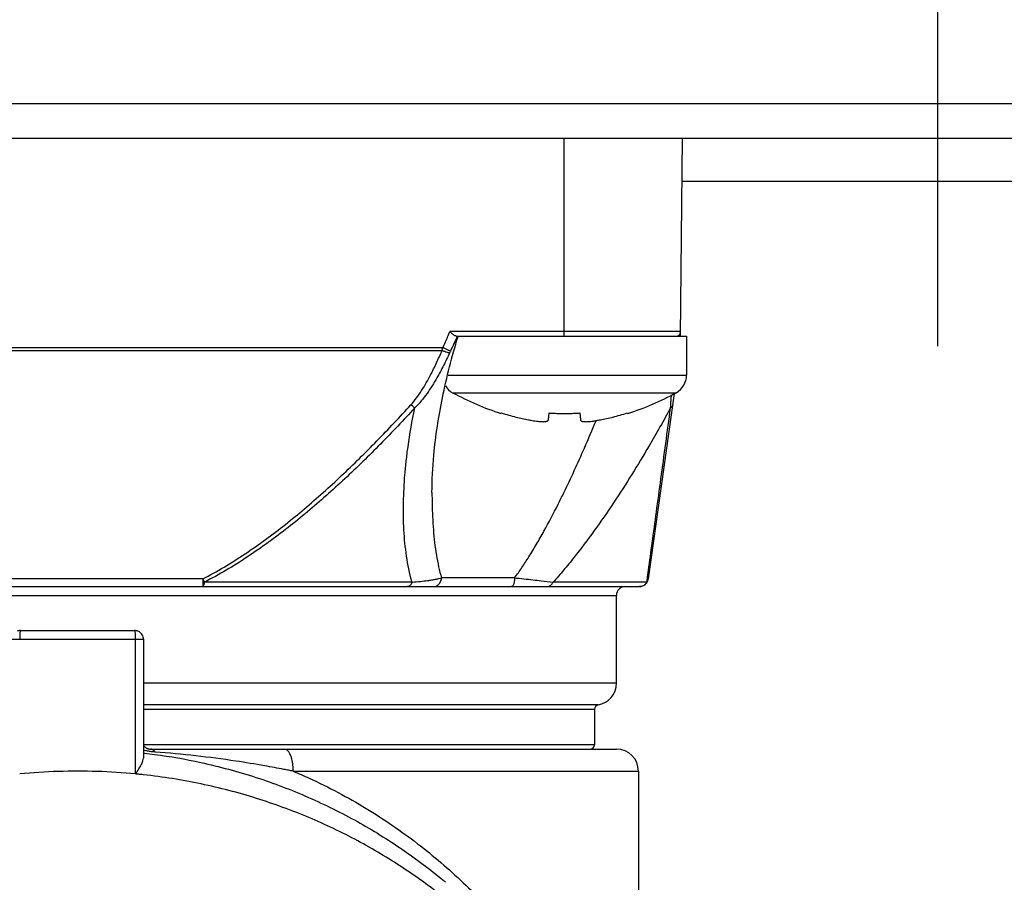
# Model space of a CAD drawing. Units: inches. Extents: x 1.2 to 15.8, y 0.3 to 10.5.
# Drawn here: x 2.3 to 2.7, y 7.2 to 7.5 of the extents above; entities that cross this region are included whole.
import ezdxf

# ---------------------------------------------------------------- set-up
doc = ezdxf.new("R2010")
doc.units = ezdxf.units.IN
doc.header["$LTSCALE"] = 0.935
doc.header["$MEASUREMENT"] = 0
doc.linetypes.add('CENTER', pattern=[0.6, 0.375, -0.075, 0.075, -0.075])
doc.layers.get('0').update_dxf_attribs({"linetype": 'CONTINUOUS'})
doc.layers.add('DEFAULT_1', color=7, linetype='CENTER')

msp = doc.modelspace()

# ---------------------------------------------------------------- linework, layer by layer
at = {"color": 7, "linetype": 'CONTINUOUS'}
for p, q in [((2.0362242776, 7.5033287503), (3.396871107, 7.5033287503)), ((2.0195530056, 7.4877037503), (3.413542379, 7.4877037503)), ((2.5489886372, 7.4877037503), (2.5489886372, 7.3991210732)), ((2.6013651759, 7.399118982), (2.6021382435, 7.4877037503)), ((2.8311263006, 7.4683199891), (2.601969084, 7.4683199891)), ((2.6013822231, 7.4010723989), (2.4979067016, 7.4010723989)), ((2.5007770004, 7.3991210732), (2.6040363284, 7.3991210732)), ((2.6040363284, 7.3991210732), (2.6040363284, 7.3816210732)), ((2.494792761, 7.3939014619), (2.1583026236, 7.3939014619)), ((2.1586510975, 7.392617539), (2.4944442871, 7.392617539)), ((2.4972307089, 7.3816210732), (2.6040363284, 7.3816210732)), ((2.4991973836, 7.3737360521), (2.5993752732, 7.3737360521)), ((2.5985121863, 7.3733203357), (2.5868452023, 7.290305431)), ((2.5209365431, 7.3644326991), (2.5210055318, 7.364675659)), ((2.5420806896, 7.3616014803), (2.5423843122, 7.364675659)), ((2.5561883446, 7.364675659), (2.5564919672, 7.3616014803)), ((2.577567125, 7.364675659), (2.5776361136, 7.3644326991)), ((2.4899335442, 7.3290088052), (2.4899335198, 7.3288781472)), ((2.3872012499, 7.290305431), (2.2658941558, 7.290305431)), ((2.3872001597, 7.290305431), (2.3872001597, 7.2869163488)), ((2.5269856612, 7.2908533566), (2.4941855714, 7.2908533566)), ((2.0701488755, 7.2869163488), (2.5829465091, 7.2869163488)), ((2.4809838388, 7.2888848527), (2.3879859243, 7.2888848527)), ((2.5862642811, 7.2888848527), (2.5442099042, 7.2888848527)), ((2.0804847002, 7.2829793409), (2.5726106844, 7.2829793409)), ((2.5726106844, 7.2436092621), (2.5726106844, 7.2829793409)), ((2.3009003425, 7.2632943015), (2.3606130641, 7.2632943015)), ((2.3048368807, 7.2672313094), (2.3566761854, 7.2672313094)), ((2.357130366, 7.2029909816), (2.357130366, 7.2632943015)), ((2.3606130641, 7.2632943015), (2.3606130641, 7.2101089206)), ((2.5726106844, 7.2436092621), (2.3606130641, 7.2436092621)), ((2.5644085847, 7.2339044069), (2.3606130641, 7.2339042473)), ((2.3606130641, 7.2319634358), (2.5627681647, 7.2319634358)), ((2.5627681647, 7.2319634358), (2.5627681647, 7.216050207)), ((2.3609552098, 7.2153889994), (2.3609085824, 7.2154392388)), ((2.5627681647, 7.216050207), (2.3609276817, 7.216050207)), ((2.3639339259, 7.2140817031), (2.5726058807, 7.2140817031)), ((2.4277718946, 7.2042391834), (2.5824532041, 7.2042391834)), ((2.5824532041, 7.2042391834), (2.5824532041, 7.0105360866))]:
    msp.add_line(p, q, dxfattribs=at)
for centre, radius, start, end in [((2.5994137942, 7.4010895771), 0.0019685039, 269.999999889, 359.5), ((2.5950363284, 7.3816210732), 0.009, 298.8229719765, 360), ((2.5035363284, 7.3816210732), 0.009, 212.5790048861, 241.1770280235), ((2.557049981, 7.4788696669), 0.12, 241.1770280235, 252.4856073308), ((2.5415226757, 7.4788696669), 0.12, 287.5143926692, 298.8229719765), ((2.5829465091, 7.2908533566), 0.0039370079, 269.9999999977, 352.0000000331), ((2.5765476923, 7.2829793409), 0.0039370079, 90, 180), ((2.5627681647, 7.2436092621), 0.0098425197, 279.5940682269, 360), ((2.5647366687, 7.2319634358), 0.0019685039, 99.5940682269, 180), ((2.5607996608, 7.216050207), 0.0019685039, 270, 360), ((2.5726106844, 7.2042391834), 0.0098425197, 0, 90)]:
    msp.add_arc(centre, radius, start, end, dxfattribs=at)
for points, knots in [([(2.4971101029, 7.3991198309), (2.4972452681, 7.3994439357), (2.4975133241, 7.4000937622), (2.4977763358, 7.4007456468), (2.4979066977, 7.4010724004)], [0, 0, 0, 0, 0.4995460402, 1, 1, 1, 1]), ([(2.4995473486, 7.399691613), (2.4993727707, 7.3998187325), (2.4990148159, 7.4001030148), (2.4984711027, 7.4005682799), (2.4980976009, 7.4009001943), (2.4979043858, 7.4010723989)], [0, 0, 0, 0, 0.3017821023, 0.6383215279, 1, 1, 1, 1]), ([(2.4899356859, 7.3290137362), (2.4899374264, 7.334615315), (2.4907136306, 7.3488796021), (2.4943375574, 7.3723263016), (2.4988733049, 7.3898761608), (2.5016572386, 7.3988954779)], [0, 0, 0, 0, 0.2364024807, 0.6016184711, 1, 1, 1, 1]), ([(2.4947927566, 7.3939014639), (2.4951990873, 7.3947618746), (2.4959918008, 7.3964923311), (2.4967439968, 7.3982407805), (2.4971100981, 7.3991198329)], [0, 0, 0, 0, 0.4998135101, 1, 1, 1, 1]), ([(2.501212514, 7.3989330526), (2.5007563143, 7.3978474297), (2.4997803144, 7.3956281444), (2.4987293736, 7.3934433066), (2.498168847, 7.3923283645)], [0, 0, 0, 0, 0.4855178304, 1, 1, 1, 1]), ([(2.5007770004, 7.3991210732), (2.5006593588, 7.3991210732), (2.5003913755, 7.3991832625), (2.4999819487, 7.3993901357), (2.4996996281, 7.3995807301), (2.4995473486, 7.399691613)], [0, 0, 0, 0, 0.2571463015, 0.5882477806, 1, 1, 1, 1]), ([(2.4805129305, 7.3683403532), (2.4814103021, 7.3693285041), (2.4830903108, 7.3713982638), (2.4861008529, 7.375815767), (2.4890631361, 7.3810729935), (2.4920124924, 7.3870931194), (2.4936499073, 7.3907725064), (2.4944442871, 7.392617539)], [0, 0, 0, 0, 0.1422395669, 0.2844217584, 0.5701498084, 0.785542071, 1, 1, 1, 1]), ([(2.4977918054, 7.3915439425), (2.4969369627, 7.3896682337), (2.4951592256, 7.3859238788), (2.4919074092, 7.3797993836), (2.4885842918, 7.3744600329), (2.4851644894, 7.3699921362), (2.4832436962, 7.3679096589), (2.4822143746, 7.3669197498)], [0, 0, 0, 0, 0.2111324101, 0.4243979997, 0.7100604249, 0.8540338815, 1, 1, 1, 1]), ([(2.4977918095, 7.3915439514), (2.4976979303, 7.3915510788), (2.4974810276, 7.3915803498), (2.4971181973, 7.391664449), (2.4964907404, 7.3918415089), (2.4955859361, 7.3921526707), (2.4948404171, 7.3924537901), (2.4944442871, 7.392617539)], [0, 0, 0, 0, 0.0799148409, 0.1862258941, 0.3165383474, 0.6347220722, 1, 1, 1, 1]), ([(2.4981688479, 7.3923283533), (2.4979662989, 7.3924192688), (2.4976171463, 7.3925786325), (2.4969062906, 7.3929081408), (2.4959826977, 7.3933399162), (2.495206888, 7.3937057693), (2.494792761, 7.3939014619)], [0, 0, 0, 0, 0.1788186782, 0.3091324717, 0.6310756505, 1, 1, 1, 1]), ([(2.4981688526, 7.3923283626), (2.498103133, 7.3921982492), (2.4979748934, 7.391938005), (2.4978517926, 7.391675291), (2.4977918056, 7.3915439428)], [0, 0, 0, 0, 0.5023616681, 1, 1, 1, 1]), ([(2.5969653174, 7.3683973204), (2.597001792, 7.3689479508), (2.5970980289, 7.3703878108), (2.5971961892, 7.3718275416), (2.5972573542, 7.3727166758)], [0, 0, 0, 0, 0.3824042884, 1, 1, 1, 1]), ([(2.3872033531, 7.2903014106), (2.3904363419, 7.2919926259), (2.4001184813, 7.2974254523), (2.4155198124, 7.3077539712), (2.4329832503, 7.3216045632), (2.4495404757, 7.3364619094), (2.4653730503, 7.3520688978), (2.4755256327, 7.3628680472), (2.4805176728, 7.3683360237)], [0, 0, 0, 0, 0.0895292811, 0.2724356885, 0.454421212, 0.6362756181, 0.8182328157, 1, 1, 1, 1]), ([(2.4822144006, 7.3669197749), (2.4771833301, 7.3614501595), (2.4669469289, 7.3506471951), (2.4509763734, 7.3350389884), (2.4342609071, 7.3201802445), (2.4166148785, 7.3063281735), (2.4010450226, 7.2960035222), (2.3912564186, 7.2905751932), (2.3879859686, 7.2888847669)], [0, 0, 0, 0, 0.1813886908, 0.3630893743, 0.5448427364, 0.7269261937, 0.9101859449, 1, 1, 1, 1]), ([(2.4809813921, 7.2888841621), (2.4809488488, 7.2889994585), (2.4798839956, 7.2928051895), (2.4783155897, 7.3005989136), (2.4774030958, 7.3104023733), (2.4771245027, 7.3184522051), (2.4771478093, 7.3266843708), (2.4775876, 7.3349702347), (2.4783902587, 7.3432759145), (2.4796338052, 7.3532788336), (2.4810106071, 7.3611568042), (2.4822022003, 7.3669222964)], [0, 0, 0, 0, 0.0045665152, 0.1506340757, 0.3020972938, 0.3794008004, 0.4575948658, 0.6158231065, 0.69543572, 0.7756289102, 1, 1, 1, 1]), ([(2.4822144006, 7.3669197749), (2.48189844, 7.3671639771), (2.4813247266, 7.3676263411), (2.4807687974, 7.3681099426), (2.4805177154, 7.3683360704)], [0, 0, 0, 0, 0.5416351311, 1, 1, 1, 1]), ([(2.5210055318, 7.364675659), (2.5221234975, 7.364327581), (2.5242846881, 7.3636897094), (2.5274282344, 7.3628593177), (2.5303470981, 7.3621713995), (2.5322230855, 7.3617786272), (2.5331242668, 7.3616014803)], [0, 0, 0, 0, 0.2808313022, 0.5403554525, 0.779722228, 1, 1, 1, 1]), ([(2.5423843122, 7.364675659), (2.5431478939, 7.3646219804), (2.5446784175, 7.364532131), (2.5469796894, 7.364450832), (2.5485168047, 7.3644326991), (2.5492863284, 7.3644326991)], [0, 0, 0, 0, 0.3324474891, 0.6657903174, 1, 1, 1, 1]), ([(2.5968725854, 7.3669174104), (2.5937471885, 7.3612043845), (2.588089536, 7.3512075567), (2.5769227301, 7.3327334569), (2.5658052265, 7.3159334664), (2.5552372574, 7.3018989158), (2.5489865161, 7.2942744293), (2.54582314, 7.2906573334), (2.5442121992, 7.2888827693)], [0, 0, 0, 0, 0.2070722189, 0.3652764938, 0.6864934079, 0.8471972407, 0.9237889978, 1, 1, 1, 1]), ([(2.5492863284, 7.3644326991), (2.5500558617, 7.3644326991), (2.5515929856, 7.3644508323), (2.5538942574, 7.3645321319), (2.5554247713, 7.364621981), (2.5561883446, 7.364675659)], [0, 0, 0, 0, 0.3342138979, 0.6675562023, 1, 1, 1, 1]), ([(2.56544839, 7.3616014803), (2.5663495661, 7.3617786262), (2.5682256482, 7.3621714182), (2.571144661, 7.3628593752), (2.5742882097, 7.3636897783), (2.5764493062, 7.3643276268), (2.577567125, 7.364675659)], [0, 0, 0, 0, 0.2202765288, 0.4596677382, 0.7192056132, 1, 1, 1, 1]), ([(2.5864633924, 7.2903570636), (2.586636031, 7.2916347002), (2.5873661545, 7.29703626), (2.5887186948, 7.3070286726), (2.590570464, 7.320681296), (2.5933050268, 7.3408011306), (2.5954220266, 7.356329452), (2.5968682634, 7.3669197749)], [0, 0, 0, 0, 0.0500571803, 0.2116317647, 0.3915099907, 0.5849966742, 1, 1, 1, 1]), ([(2.5978119902, 7.3683381915), (2.5977957667, 7.368221781), (2.5977384838, 7.3679906872), (2.5975669719, 7.3676219573), (2.5972814218, 7.3672487289), (2.5970142485, 7.3670221419), (2.5968682634, 7.3669197749)], [0, 0, 0, 0, 0.2008703231, 0.405959737, 0.6928794879, 1, 1, 1, 1]), ([(2.5331242668, 7.3616014803), (2.5336477582, 7.3614985765), (2.5346345889, 7.3613157533), (2.5360321385, 7.3610919646), (2.5372675426, 7.3609283586), (2.5383519993, 7.3608201223), (2.5392934894, 7.360764638), (2.5400945973, 7.3607603914), (2.5407610725, 7.3608064528), (2.5412965784, 7.3609043821), (2.5417043247, 7.3610570337), (2.5419914331, 7.3612849952), (2.5420705375, 7.3614986907), (2.5420806896, 7.3616014803)], [0, 0, 0, 0, 0.171228787, 0.3220752373, 0.4542077387, 0.5711348753, 0.6717836611, 0.7567967352, 0.8280850906, 0.8859387538, 0.9309217302, 0.966849397, 1, 1, 1, 1]), ([(2.548986877, 7.3288836456), (2.5506000187, 7.3321958025), (2.5537517016, 7.3388615039), (2.5585841944, 7.3496313922), (2.5617719312, 7.3570996859), (2.5634752022, 7.3611901395)], [0, 0, 0, 0, 0.3120975477, 0.6246256412, 1, 1, 1, 1]), ([(2.5564919672, 7.3616014803), (2.5565029658, 7.3614901197), (2.5565975538, 7.3612549213), (2.5569380019, 7.3610184006), (2.5574218301, 7.3608668791), (2.558064773, 7.3607793865), (2.5588723326, 7.3607543432), (2.5598494927, 7.3607914784), (2.5609957945, 7.3608922258), (2.5623165982, 7.3610584531), (2.5638200892, 7.3612943612), (2.564883116, 7.3614903632), (2.56544839, 7.3616014803)], [0, 0, 0, 0, 0.0359210788, 0.0761880781, 0.128710205, 0.1978191902, 0.2837784743, 0.387825046, 0.5115301405, 0.6530578511, 0.8150724361, 1, 1, 1, 1]), ([(2.4899364291, 7.3288781479), (2.4899367823, 7.3273054395), (2.4899907453, 7.3217736236), (2.4904076428, 7.3124677873), (2.4914943, 7.3029760809), (2.4928428938, 7.2958373523), (2.4937075825, 7.2924629018), (2.4941880121, 7.2908540855)], [0, 0, 0, 0, 0.1229413489, 0.4324287174, 0.7277848112, 0.8688682725, 1, 1, 1, 1]), ([(2.5269891089, 7.2908507847), (2.5281074763, 7.2923499815), (2.5302936055, 7.2954396254), (2.5335492473, 7.3004555417), (2.5368325001, 7.3058812042), (2.5412652905, 7.3136906914), (2.5452946134, 7.3213883777), (2.5481559516, 7.3271737364), (2.5489892119, 7.3288825065)], [0, 0, 0, 0, 0.1275005532, 0.2580558099, 0.407680601, 0.559895392, 0.870347779, 1, 1, 1, 1]), ([(2.3872001638, 7.2903054332), (2.3873138762, 7.2900915615), (2.3875712905, 7.2896157115), (2.3878363248, 7.2891440634), (2.3879850326, 7.2888848455)], [0, 0, 0, 0, 0.4476819503, 1, 1, 1, 1]), ([(2.480983405, 7.2888848181), (2.482254959, 7.2889863609), (2.4846147943, 7.2891975724), (2.4875885532, 7.2895575875), (2.4898340552, 7.2899004486), (2.4914714825, 7.2901994303), (2.4929000969, 7.2905089255), (2.4937802185, 7.2907375942), (2.4941875726, 7.2908539281)], [0, 0, 0, 0, 0.2863078082, 0.5315051022, 0.6720731412, 0.7959730341, 0.9049664338, 1, 1, 1, 1]), ([(2.4905320336, 7.2869163488), (2.4910912996, 7.2869127849), (2.491911008, 7.2871275364), (2.4928344604, 7.2877542775), (2.4934166423, 7.2883839253), (2.4938536665, 7.2891360219), (2.4941243222, 7.2899729552), (2.4941858443, 7.290559335), (2.4941855714, 7.2908533566)], [0, 0, 0, 0, 0.2748725311, 0.4157372497, 0.5589193455, 0.7044033275, 0.8517044889, 1, 1, 1, 1]), ([(2.5269856612, 7.2908533566), (2.5269850256, 7.290561271), (2.5269624424, 7.2899888107), (2.5268573338, 7.2891669356), (2.5266893357, 7.2884276677), (2.5264650293, 7.2878048915), (2.5261984397, 7.2873280719), (2.5258834523, 7.2870040183), (2.5256405426, 7.28692023), (2.5255187962, 7.2869163488)], [0, 0, 0, 0, 0.1966131872, 0.3847871098, 0.5566966034, 0.7058491471, 0.8281439262, 0.9234933203, 1, 1, 1, 1]), ([(2.5269851112, 7.2908534206), (2.5297132169, 7.2905360568), (2.5336896455, 7.2900880716), (2.5394321597, 7.2894396301), (2.5424447931, 7.289093003), (2.5442099993, 7.2888848415)], [0, 0, 0, 0, 0.4752540507, 0.6924337139, 1, 1, 1, 1]), ([(2.5862646575, 7.2888847287), (2.586443484, 7.2891301881), (2.5866873462, 7.2895842359), (2.5868130824, 7.2900840836), (2.5868452137, 7.2903054296)], [0, 0, 0, 0, 0.5738157566, 1, 1, 1, 1]), ([(2.3872001597, 7.2869163488), (2.3873397045, 7.2869163488), (2.3876415598, 7.2872933599), (2.3878120273, 7.2879632918), (2.3879768712, 7.2885521313), (2.3879850446, 7.2888848524)], [0, 0, 0, 0, 0.1910282663, 0.5443877451, 1, 1, 1, 1]), ([(2.4809838388, 7.2888848527), (2.4809284429, 7.2887198983), (2.4808056088, 7.2884045193), (2.4805757896, 7.2879722081), (2.4803109079, 7.287602555), (2.480016222, 7.2873039983), (2.479602947, 7.2870191305), (2.4792525377, 7.2869157482), (2.4790108599, 7.2869163488)], [0, 0, 0, 0, 0.1766277812, 0.3420848119, 0.4952725156, 0.6360429168, 0.765478638, 1, 1, 1, 1]), ([(2.5414291889, 7.2869163488), (2.5417552654, 7.2869148513), (2.54224005, 7.2870097384), (2.5428334255, 7.2872964503), (2.5432507381, 7.2875933918), (2.5436266951, 7.2879627356), (2.543953092, 7.2883959685), (2.5441309378, 7.288717119), (2.5442099042, 7.2888848527)], [0, 0, 0, 0, 0.2681436107, 0.4062644102, 0.5481253395, 0.6943216472, 0.8450227731, 1, 1, 1, 1]), ([(2.3052655839, 7.2660782502), (2.3052562935, 7.2659685927), (2.3052296142, 7.265610177), (2.3051969395, 7.2649743521), (2.3051732499, 7.2641558949), (2.3051682375, 7.2635863055), (2.3051680409, 7.2632943015)], [0, 0, 0, 0, 0.1184733308, 0.386767567, 0.6855589952, 1, 1, 1, 1]), ([(2.3055011927, 7.2672312978), (2.3054856626, 7.2672260197), (2.3054513584, 7.2672013735), (2.3054207899, 7.2671173482), (2.3053853914, 7.2669969773), (2.3053366878, 7.2667423986), (2.3052978704, 7.2664315471), (2.3052739016, 7.2661764273), (2.3052655839, 7.2660782502)], [0, 0, 0, 0, 0.0374146519, 0.1064955849, 0.2130322653, 0.3572014365, 0.7528983835, 1, 1, 1, 1]), ([(2.3571303452, 7.2632943015), (2.3571300971, 7.2635863231), (2.3571232402, 7.2641560388), (2.3570909126, 7.2649746478), (2.3570395393, 7.2657091977), (2.3569715741, 7.266323481), (2.356900599, 7.2667440268), (2.3568331997, 7.266997841), (2.3567862101, 7.2671197513), (2.3567393211, 7.267204608), (2.3566966615, 7.2672276435), (2.3566761838, 7.2672313004)], [0, 0, 0, 0, 0.2182290455, 0.4256667925, 0.612086854, 0.7683936065, 0.8871704759, 0.9308511822, 0.9636520946, 0.9859193764, 1, 1, 1, 1]), ([(2.3594597383, 7.2660781865), (2.3590977119, 7.266440256), (2.3582223439, 7.2670274553), (2.3571881675, 7.2672313094), (2.3566761854, 7.2672313094)], [0, 0, 0, 0, 0.5000151713, 1, 1, 1, 1]), ([(2.3606127236, 7.2632943015), (2.3606127236, 7.2636369375), (2.3605221753, 7.2643255267), (2.3601248129, 7.2652849591), (2.3597019884, 7.2658359074), (2.3594597383, 7.2660781865)], [0, 0, 0, 0, 0.3333866827, 0.6666348289, 1, 1, 1, 1]), ([(2.3606118723, 7.2157898032), (2.3606185489, 7.215781295), (2.3607197344, 7.2156530254), (2.3608258882, 7.2155286322), (2.3609289245, 7.2154161132)], [0, 0, 0, 0, 0.0661992963, 1, 1, 1, 1]), ([(2.3611063064, 7.2152351614), (2.3611888745, 7.2151562478), (2.3614057085, 7.2149657727), (2.3617186734, 7.2147437881), (2.36195169, 7.2146097676), (2.3620350925, 7.2145654464)], [0, 0, 0, 0, 0.2984232333, 0.753355084, 1, 1, 1, 1]), ([(2.3619258555, 7.2133270017), (2.3618270877, 7.2133465865), (2.361386895, 7.2134361752), (2.3609488014, 7.2135357343), (2.3606104073, 7.2136191708)], [0, 0, 0, 0, 0.2241472734, 1, 1, 1, 1]), ([(2.3658219572, 7.2128042044), (2.3651221195, 7.2128560976), (2.3638172314, 7.2129926094), (2.3625233494, 7.2132085239), (2.3619258555, 7.2133270017)], [0, 0, 0, 0, 0.5353957661, 1, 1, 1, 1]), ([(2.3620350925, 7.2145654464), (2.3621111705, 7.2145250175), (2.3621948354, 7.2144837832), (2.3622797876, 7.2144453703), (2.362286245, 7.2144424701)], [0, 0, 0, 0, 0.9240731986, 1, 1, 1, 1]), ([(2.362286245, 7.2144424701), (2.362452973, 7.2143675872), (2.3628089808, 7.214234796), (2.3633632021, 7.2141105091), (2.3637465856, 7.2140816113), (2.3639339259, 7.2140817031)], [0, 0, 0, 0, 0.3227385125, 0.6694850556, 1, 1, 1, 1]), ([(2.3658222119, 7.2128041855), (2.3656720762, 7.2130196797), (2.3653597156, 7.2134151746), (2.3648904025, 7.2137940024), (2.364504086, 7.2139813705), (2.3642200813, 7.2140631514), (2.364028627, 7.2140819785), (2.3639339259, 7.2140817031)], [0, 0, 0, 0, 0.3386179747, 0.6274461748, 0.757273053, 0.8804011567, 1, 1, 1, 1]), ([(2.3656393607, 7.2117675237), (2.3725752599, 7.210833447), (2.3879043884, 7.2081370995), (2.4110593453, 7.2018788945), (2.4345439784, 7.1929477705), (2.4564750324, 7.1820860162), (2.4766280999, 7.1696187335), (2.4894445268, 7.1599711299), (2.4956891349, 7.154786006), (2.4960624127, 7.1544742501)], [0, 0, 0, 0, 0.1454488221, 0.3231904405, 0.4978702524, 0.6669915307, 0.8312465526, 0.9898881165, 1, 1, 1, 1]), ([(2.4277711704, 7.2042393259), (2.4270707483, 7.2043771511), (2.4256669478, 7.2046511556), (2.422848107, 7.2051920267), (2.4193033819, 7.205853798), (2.4121222338, 7.2071413727), (2.4004176364, 7.209055545), (2.3840178375, 7.2112239595), (2.3719355064, 7.2123566136), (2.3658219556, 7.2128042043)], [0, 0, 0, 0, 0.0342237374, 0.0685713479, 0.1376067372, 0.2071004984, 0.4183402896, 0.7061494612, 1, 1, 1, 1]), ([(2.4277718946, 7.2042391834), (2.4277715223, 7.2047893975), (2.4277360594, 7.2058760022), (2.4275274956, 7.2079376694), (2.4271059251, 7.2099852117), (2.4264675091, 7.2116616323), (2.4259736632, 7.2125585907), (2.4254971544, 7.2132347379), (2.4248366641, 7.2138676383), (2.4241975515, 7.2140749861), (2.4238786561, 7.2140817031)], [0, 0, 0, 0, 0.1462805083, 0.2890840294, 0.551043459, 0.6996386975, 0.7644915575, 0.822711986, 0.9200916505, 1, 1, 1, 1]), ([(2.3571303336, 7.2029909816), (2.3576287395, 7.2037255136), (2.3585209592, 7.2050917247), (2.3596435194, 7.2070185526), (2.3603772994, 7.2086413915), (2.3606133384, 7.2096729408), (2.3606130916, 7.2101146747)], [0, 0, 0, 0, 0.332670285, 0.6115457591, 0.8343748734, 1, 1, 1, 1]), ([(2.3571303452, 7.2029909816), (2.3513857898, 7.2035444836), (2.339838509, 7.2042810965), (2.3224837248, 7.2042805245), (2.3109245977, 7.2035439205), (2.3051680409, 7.2029909817)], [0, 0, 0, 0, 0.3327412282, 0.6665731098, 1, 1, 1, 1]), ([(2.3606673702, 7.2026263638), (2.3600785327, 7.2026909931), (2.3588999211, 7.2028163783), (2.3577204992, 7.2029338964), (2.3571303194, 7.2029907134)], [0, 0, 0, 0, 0.4997744409, 1, 1, 1, 1]), ([(2.4966909573, 7.1464851405), (2.496156407, 7.1469170586), (2.4897468979, 7.1520528655), (2.4767444631, 7.1614709397), (2.4565948454, 7.1734641379), (2.4346682692, 7.183911652), (2.4111884437, 7.1925012971), (2.3863755807, 7.1989522282), (2.3693258678, 7.2016682862), (2.3606670002, 7.2026230075)], [0, 0, 0, 0, 0.0138274747, 0.1652452334, 0.3225319723, 0.4849729831, 0.653207064, 0.8247855056, 1, 1, 1, 1]), ([(2.4277675996, 7.2042289949), (2.4301703572, 7.2032160849), (2.4413663831, 7.1982869417), (2.4604448689, 7.1881573243), (2.4835188218, 7.1723677532), (2.5040151593, 7.1548329612), (2.5172999156, 7.1408786475), (2.5239335861, 7.133032267), (2.5249738248, 7.1317782907)], [0, 0, 0, 0, 0.063945716, 0.2999007294, 0.5283584508, 0.7481729911, 0.9600657866, 1, 1, 1, 1])]:
    msp.add_open_spline(points, degree=3, knots=knots, dxfattribs=at)
for points in [[(2.5012909162, 7.399120123), (2.5012648404, 7.3990577394), (2.5012387063, 7.3989953826), (2.501212514, 7.3989330526)], [(2.5016572386, 7.3988954779), (2.5016804568, 7.3989706998), (2.5017037041, 7.3990459123), (2.5017269804, 7.3991211152)], [(2.4944443324, 7.392617527), (2.4945009054, 7.3928310105), (2.4945574785, 7.3930444941), (2.4946140516, 7.3932579776)], [(2.4946139625, 7.3932580018), (2.4946735472, 7.3934724926), (2.4947331318, 7.3936869834), (2.4947927165, 7.3939014742)], [(2.5968682434, 7.366919468), (2.5969003181, 7.3674121043), (2.596932687, 7.367904721), (2.5969653174, 7.3683973204)], [(2.5862644843, 7.2888848252), (2.5863307785, 7.2893755725), (2.5863970812, 7.2898663187), (2.5864633924, 7.2903570636)], [(2.584256881, 7.2871537794), (2.5838384006, 7.2869976174), (2.5833904121, 7.2869163488), (2.5829465093, 7.2869163488)], [(2.5854092028, 7.2878374336), (2.5850690954, 7.2875438285), (2.5846779235, 7.2873108974), (2.584256881, 7.2871537794)], [(2.5862644873, 7.2888848527), (2.5860436967, 7.288491878), (2.5857524566, 7.2881337549), (2.5854092028, 7.2878374336)], [(2.3055011888, 7.2672313094), (2.3049892088, 7.2672313094), (2.3044721384, 7.2671293863), (2.3039947673, 7.2669316335)], [(2.3610212044, 7.2153187211), (2.3610495762, 7.2152908665), (2.361077948, 7.215263012), (2.3611063198, 7.2152351574)], [(2.3605164057, 7.2124058644), (2.3606744484, 7.212387759), (2.3608324747, 7.2123695089), (2.3609904846, 7.2123511142)], [(2.3609904846, 7.2123511142), (2.362541789, 7.2121705185), (2.3640915004, 7.2119759783), (2.3656393607, 7.2117675237)]]:
    msp.add_open_spline(points, degree=3, dxfattribs=at)
at = {"layer": 'DEFAULT_1', "color": 7, "linetype": 'CENTER'}
msp.add_line((2.7165476923, 8.3777037503), (2.7165476923, 7.3945330155), dxfattribs=at)

doc.saveas('drawing.dxf')
